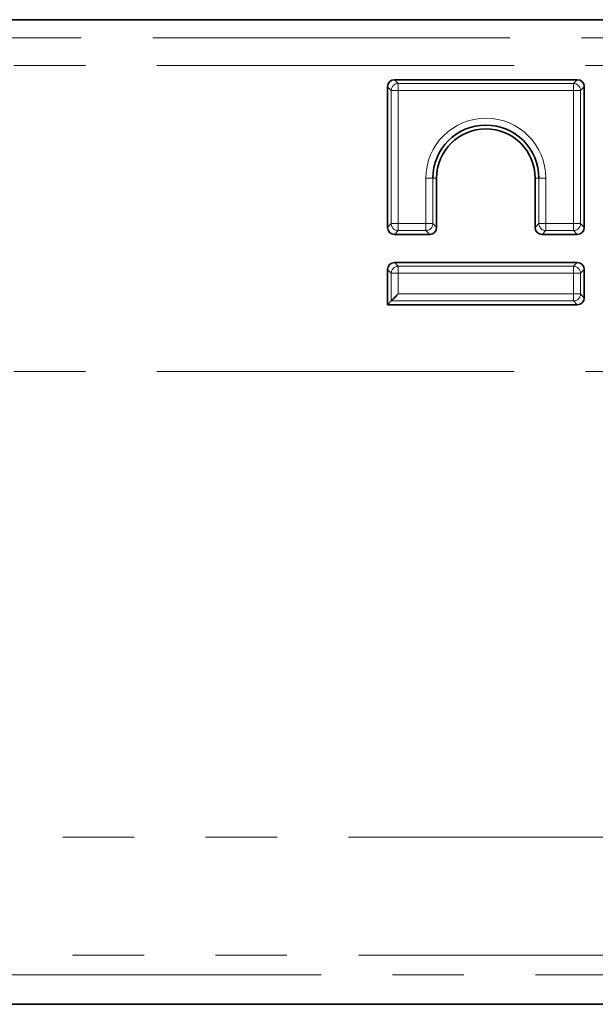
# Model space of a CAD drawing. Units: millimetres. Extents: x -114 to 3043, y -296 to 1478.
# Drawn here: x 548 to 589, y 903 to 973 of the extents above; entities that cross this region are included whole.
import ezdxf

# ---------------------------------------------------------------- set-up
doc = ezdxf.new("R2010")
doc.units = ezdxf.units.MM
doc.header["$LTSCALE"] = 4
doc.linetypes.add('PHANTOM', pattern=[12.7, 6.35, -1.27, 1.27, -1.27, 1.27, -1.27])

msp = doc.modelspace()

# ---------------------------------------------------------------- linework, layer by layer
at = {"color": 7, "linetype": 'Continuous', "lineweight": 35}
for p, q in [((452.055, 973.115), (882.263, 973.115)), ((587.662, 968.85), (574.656, 968.85)), ((574.159, 968.352), (574.159, 958.347)), ((588.159, 958.347), (588.159, 968.352)), ((577.659, 958.347), (577.659, 961.85)), ((584.659, 961.85), (584.659, 958.347)), ((574.656, 957.85), (577.162, 957.85)), ((585.156, 957.85), (587.662, 957.85)), ((587.662, 955.85), (574.656, 955.85)), ((574.159, 955.352), (574.159, 952.85)), ((588.159, 953.347), (588.159, 955.352)), ((574.427, 953.118), (574.159, 952.85)), ((574.159, 952.85), (587.662, 952.85)), ((267.078, 903.115), (620.24, 903.115))]:
    msp.add_line(p, q, dxfattribs=at)
at = {"color": 8, "linetype": 'PHANTOM', "lineweight": 18}
for p, q in [((455.868, 971.819), (878.45, 971.819)), ((456.159, 969.85), (878.159, 969.85)), ((574.656, 968.85), (574.925, 968.581)), ((587.394, 968.581), (587.662, 968.85)), ((574.427, 968.084), (574.159, 968.352)), ((574.925, 968.581), (574.925, 968.084)), ((574.925, 968.581), (587.394, 968.581)), ((587.394, 968.084), (587.394, 968.581)), ((588.159, 968.352), (587.891, 968.084)), ((574.925, 968.084), (574.427, 968.084)), ((574.427, 958.615), (574.427, 968.084)), ((587.394, 968.084), (574.925, 968.084)), ((574.925, 968.084), (574.925, 958.615)), ((587.394, 958.615), (587.394, 968.084)), ((587.891, 968.084), (587.394, 968.084)), ((587.891, 968.084), (587.891, 958.615)), ((576.894, 958.615), (576.894, 961.85)), ((577.391, 961.85), (576.894, 961.85)), ((577.391, 961.85), (577.391, 958.615)), ((577.391, 961.85), (577.659, 961.85)), ((584.927, 961.85), (584.659, 961.85)), ((584.927, 961.85), (585.425, 961.85)), ((584.927, 958.615), (584.927, 961.85)), ((585.425, 961.85), (585.425, 958.615)), ((574.159, 958.347), (574.427, 958.615)), ((574.427, 958.615), (574.925, 958.615)), ((574.925, 958.615), (576.894, 958.615)), ((574.925, 958.615), (574.925, 958.118)), ((576.894, 958.118), (576.894, 958.615)), ((576.894, 958.615), (577.391, 958.615)), ((577.391, 958.615), (577.659, 958.347)), ((584.659, 958.347), (584.927, 958.615)), ((584.927, 958.615), (585.425, 958.615)), ((585.425, 958.615), (587.394, 958.615)), ((585.425, 958.615), (585.425, 958.118)), ((587.394, 958.615), (587.891, 958.615)), ((587.394, 958.118), (587.394, 958.615)), ((587.891, 958.615), (588.159, 958.347)), ((574.925, 958.118), (574.656, 957.85)), ((576.894, 958.118), (574.925, 958.118)), ((577.162, 957.85), (576.894, 958.118)), ((585.425, 958.118), (585.156, 957.85)), ((587.394, 958.118), (585.425, 958.118)), ((587.662, 957.85), (587.394, 958.118)), ((574.656, 955.85), (574.925, 955.581)), ((574.925, 955.581), (574.925, 955.084)), ((574.925, 955.581), (587.394, 955.581)), ((587.394, 955.581), (587.662, 955.85)), ((587.394, 955.084), (587.394, 955.581)), ((574.427, 955.084), (574.159, 955.352)), ((574.427, 953.118), (574.427, 955.084)), ((574.925, 955.084), (574.427, 955.084)), ((574.925, 955.084), (574.925, 953.615)), ((587.394, 955.084), (574.925, 955.084)), ((587.394, 953.615), (587.394, 955.084)), ((587.891, 955.084), (587.394, 955.084)), ((588.159, 955.352), (587.891, 955.084)), ((587.891, 955.084), (587.891, 953.615)), ((574.925, 953.615), (587.394, 953.615)), ((587.394, 953.615), (587.891, 953.615)), ((587.394, 953.118), (587.394, 953.615)), ((587.891, 953.615), (588.159, 953.347)), ((587.394, 953.118), (574.427, 953.118)), ((587.662, 952.85), (587.394, 953.118)), ((456.159, 948.115), (878.159, 948.115)), ((266.585, 915.007), (620.733, 915.007)), ((267.292, 906.618), (620.026, 906.618)), ((620.24, 905.203), (267.078, 905.203))]:
    msp.add_line(p, q, dxfattribs=at)
at = {"color": 7, "linetype": 'Continuous', "lineweight": 35, "flags": 128}
msp.add_lwpolyline([(574.925, 953.615), (574.833, 953.524), (574.745, 953.436), (574.663, 953.354), (574.59, 953.281), (574.528, 953.218), (574.479, 953.17), (574.445, 953.136), (574.427, 953.118)], dxfattribs=at)
at = {"color": 8, "linetype": 'PHANTOM', "lineweight": 18}
for centre, radius, start, end in [((574.931, 968.078), 0.504, 90.72967, 179.27033), ((587.387, 968.078), 0.504, 0.73017, 89.26983), ((581.159, 961.85), 4.266, 0, 180), ((574.931, 958.622), 0.504, 180.72949, 269.27008), ((576.887, 958.622), 0.504, 270.73078, 359.26965), ((585.431, 958.622), 0.504, 180.72998, 269.26959), ((587.387, 958.622), 0.504, 270.73041, 359.27002), ((574.931, 955.078), 0.504, 90.72949, 179.27094), ((587.387, 955.078), 0.504, 0.72955, 89.27002), ((587.387, 953.622), 0.504, 270.72998, 359.27045)]:
    msp.add_arc(centre, radius, start, end, dxfattribs=at)
at = {"color": 7, "linetype": 'Continuous', "lineweight": 35}
for radius in [3.768, 3.5]:
    msp.add_arc((581.159, 961.85), radius, 0, 180, dxfattribs=at)
for centre, major_axis in [((574.662, 968.347), (-0.357, 0.357)), ((587.656, 968.347), (0.357, 0.357)), ((574.662, 958.352), (-0.357, -0.357)), ((577.156, 958.352), (0.357, -0.357)), ((585.162, 958.352), (-0.357, -0.357)), ((587.656, 958.352), (0.357, -0.357)), ((574.662, 955.347), (-0.357, 0.357)), ((587.656, 955.347), (0.357, 0.357)), ((587.656, 953.352), (0.357, -0.357))]:
    msp.add_ellipse(centre, major_axis=major_axis, ratio=0.989133, start_param=5.50325, end_param=7.06312, dxfattribs=at)

doc.saveas('drawing.dxf')
